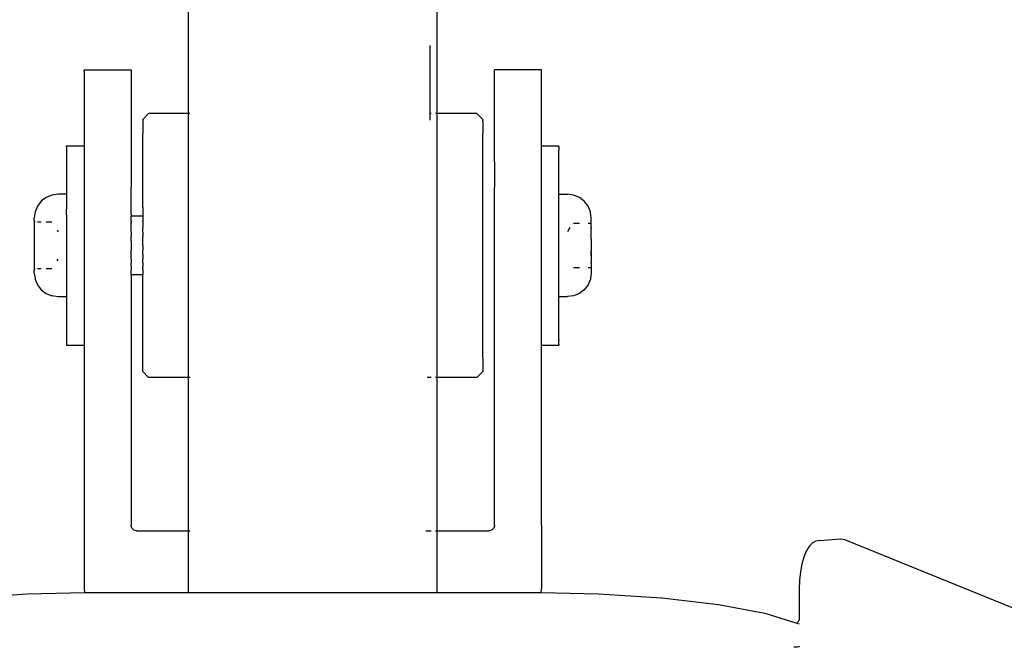
# Model space of a CAD drawing. Units: metres. Extents: x -2.26 to 1.54, y -2.4 to 2.69.
# Drawn here: x -0.41 to -0.24, y -0.3 to -0.19 of the extents above; entities that cross this region are included whole.
import ezdxf

# ---------------------------------------------------------------- set-up
doc = ezdxf.new("R2010")
doc.units = ezdxf.units.M

msp = doc.modelspace()

# ---------------------------------------------------------------- linework, layer by layer
for p, q in [((-0.38209, -0.20974), (-0.38209, -0.18393)), ((-0.33969, -0.20974), (-0.33969, -0.18393)), ((-0.34089, -0.20107), (-0.34089, -0.19812)), ((-0.34089, -0.20378), (-0.34089, -0.20107)), ((-0.39989, -0.2025), (-0.39989, -0.20225)), ((-0.39989, -0.20225), (-0.39189, -0.20225)), ((-0.39989, -0.2025), (-0.39989, -0.20349)), ((-0.39189, -0.20225), (-0.39189, -0.2025)), ((-0.39189, -0.2025), (-0.39189, -0.20349)), ((-0.32989, -0.2025), (-0.32989, -0.20225)), ((-0.32189, -0.20225), (-0.32989, -0.20225)), ((-0.32989, -0.20349), (-0.32989, -0.2025)), ((-0.32189, -0.2025), (-0.32189, -0.20225)), ((-0.32189, -0.20349), (-0.32189, -0.2025)), ((-0.39989, -0.20349), (-0.39989, -0.20518)), ((-0.39189, -0.20349), (-0.39189, -0.20518)), ((-0.34089, -0.20705), (-0.34089, -0.20378)), ((-0.32989, -0.20518), (-0.32989, -0.20349)), ((-0.32189, -0.20518), (-0.32189, -0.20349)), ((-0.39989, -0.20518), (-0.39989, -0.20754)), ((-0.39189, -0.20518), (-0.39189, -0.20754)), ((-0.32989, -0.20754), (-0.32989, -0.20518)), ((-0.32189, -0.20754), (-0.32189, -0.20518)), ((-0.39989, -0.20754), (-0.39989, -0.21051)), ((-0.39189, -0.20754), (-0.39189, -0.21051)), ((-0.34089, -0.20974), (-0.34089, -0.20705)), ((-0.32989, -0.21051), (-0.32989, -0.20754)), ((-0.32189, -0.21051), (-0.32189, -0.20754)), ((-0.38989, -0.21074), (-0.38889, -0.20974)), ((-0.38209, -0.20974), (-0.38889, -0.20974)), ((-0.38201, -0.20974), (-0.38209, -0.20974)), ((-0.38209, -0.21), (-0.38209, -0.20974)), ((-0.38184, -0.20974), (-0.38201, -0.20974)), ((-0.34093, -0.20974), (-0.34099, -0.20974)), ((-0.34089, -0.20974), (-0.34093, -0.20974)), ((-0.34068, -0.20974), (-0.34089, -0.20974)), ((-0.34089, -0.21), (-0.34089, -0.20974)), ((-0.33986, -0.20974), (-0.33994, -0.20974)), ((-0.33976, -0.20974), (-0.33986, -0.20974)), ((-0.33969, -0.20974), (-0.33976, -0.20974)), ((-0.33289, -0.20974), (-0.33969, -0.20974)), ((-0.33969, -0.21), (-0.33969, -0.20974)), ((-0.33289, -0.20974), (-0.33189, -0.21074)), ((-0.39989, -0.21051), (-0.39989, -0.21401)), ((-0.39189, -0.21051), (-0.39189, -0.21401)), ((-0.38989, -0.21074), (-0.38989, -0.21099)), ((-0.38989, -0.21099), (-0.38989, -0.21183)), ((-0.38209, -0.21004), (-0.38209, -0.21)), ((-0.38209, -0.21081), (-0.38209, -0.21004)), ((-0.38209, -0.21088), (-0.38209, -0.21081)), ((-0.38209, -0.21225), (-0.38209, -0.21088)), ((-0.34089, -0.21004), (-0.34089, -0.21)), ((-0.34089, -0.2108), (-0.34089, -0.21004)), ((-0.34089, -0.21088), (-0.34089, -0.2108)), ((-0.33969, -0.21004), (-0.33969, -0.21)), ((-0.33969, -0.21081), (-0.33969, -0.21004)), ((-0.33969, -0.21088), (-0.33969, -0.21081)), ((-0.33969, -0.21225), (-0.33969, -0.21088)), ((-0.33189, -0.21099), (-0.33189, -0.21074)), ((-0.33189, -0.21099), (-0.33189, -0.21183)), ((-0.32989, -0.21401), (-0.32989, -0.21051)), ((-0.32189, -0.21401), (-0.32189, -0.21051)), ((-0.38989, -0.21183), (-0.38989, -0.21313)), ((-0.38989, -0.21491), (-0.38989, -0.21313)), ((-0.38209, -0.21411), (-0.38209, -0.21225)), ((-0.33969, -0.21411), (-0.33969, -0.21225)), ((-0.33189, -0.21183), (-0.33189, -0.21313)), ((-0.33189, -0.21491), (-0.33189, -0.21313)), ((-0.39989, -0.21401), (-0.39989, -0.21524)), ((-0.39189, -0.21401), (-0.39189, -0.21797)), ((-0.38989, -0.21712), (-0.38989, -0.21491)), ((-0.38209, -0.21641), (-0.38209, -0.21411)), ((-0.33969, -0.21641), (-0.33969, -0.21411)), ((-0.33189, -0.21712), (-0.33189, -0.21491)), ((-0.32989, -0.21797), (-0.32989, -0.21401)), ((-0.32189, -0.21524), (-0.32189, -0.21401)), ((-0.40289, -0.21545), (-0.40289, -0.21524)), ((-0.40289, -0.21524), (-0.39989, -0.21524)), ((-0.40289, -0.21545), (-0.40289, -0.21607)), ((-0.40289, -0.21607), (-0.40289, -0.21709)), ((-0.39989, -0.21524), (-0.39989, -0.21545)), ((-0.39989, -0.21545), (-0.39989, -0.21607)), ((-0.39989, -0.21607), (-0.39989, -0.21709)), ((-0.38209, -0.21911), (-0.38209, -0.21641)), ((-0.33969, -0.21911), (-0.33969, -0.21641)), ((-0.32189, -0.21524), (-0.31889, -0.21524)), ((-0.32189, -0.21542), (-0.32189, -0.21524)), ((-0.32189, -0.21549), (-0.32189, -0.21542)), ((-0.32189, -0.216), (-0.32189, -0.21549)), ((-0.32189, -0.21699), (-0.32189, -0.216)), ((-0.31889, -0.21542), (-0.31889, -0.21524)), ((-0.31889, -0.21542), (-0.31889, -0.21549)), ((-0.31889, -0.21549), (-0.31889, -0.216)), ((-0.31889, -0.21699), (-0.31889, -0.216)), ((-0.40289, -0.21709), (-0.40289, -0.21849)), ((-0.39989, -0.21709), (-0.39989, -0.21797)), ((-0.39989, -0.21797), (-0.39989, -0.21849)), ((-0.39189, -0.21797), (-0.39189, -0.22227)), ((-0.38989, -0.21969), (-0.38989, -0.21712)), ((-0.33189, -0.21969), (-0.33189, -0.21712)), ((-0.32989, -0.21797), (-0.32989, -0.22227)), ((-0.32189, -0.21797), (-0.32189, -0.21699)), ((-0.32189, -0.21836), (-0.32189, -0.21797)), ((-0.32189, -0.22006), (-0.32189, -0.21836)), ((-0.31889, -0.21836), (-0.31889, -0.21699)), ((-0.31889, -0.22006), (-0.31889, -0.21836)), ((-0.40289, -0.21849), (-0.40289, -0.22022)), ((-0.39989, -0.21849), (-0.39989, -0.22022)), ((-0.38989, -0.22258), (-0.38989, -0.21969)), ((-0.38209, -0.22213), (-0.38209, -0.21911)), ((-0.33969, -0.22213), (-0.33969, -0.21911)), ((-0.33189, -0.22258), (-0.33189, -0.21969)), ((-0.40289, -0.22022), (-0.40289, -0.22225)), ((-0.39989, -0.22022), (-0.39989, -0.22227)), ((-0.32189, -0.22207), (-0.32189, -0.22006)), ((-0.31889, -0.22207), (-0.31889, -0.22006)), ((-0.40289, -0.22225), (-0.40289, -0.22349)), ((-0.39989, -0.22227), (-0.39989, -0.22452)), ((-0.39189, -0.22682), (-0.39189, -0.22227)), ((-0.38989, -0.2257), (-0.38989, -0.22258)), ((-0.38209, -0.2254), (-0.38209, -0.22213)), ((-0.33969, -0.2254), (-0.33969, -0.22213)), ((-0.33189, -0.2257), (-0.33189, -0.22258)), ((-0.32989, -0.22682), (-0.32989, -0.22227)), ((-0.32189, -0.22227), (-0.32189, -0.22207)), ((-0.32189, -0.22432), (-0.32189, -0.22227)), ((-0.31889, -0.22351), (-0.31889, -0.22207)), ((-0.4072, -0.22468), (-0.40784, -0.22552)), ((-0.40636, -0.22403), (-0.4072, -0.22468)), ((-0.40539, -0.22363), (-0.40636, -0.22403)), ((-0.40434, -0.22349), (-0.40539, -0.22363)), ((-0.40289, -0.22349), (-0.40434, -0.22349)), ((-0.40289, -0.22349), (-0.40289, -0.2236)), ((-0.40289, -0.2236), (-0.40289, -0.22392)), ((-0.40289, -0.22392), (-0.40289, -0.22444)), ((-0.40289, -0.22444), (-0.40289, -0.22452)), ((-0.40289, -0.22452), (-0.40289, -0.22516)), ((-0.39989, -0.22452), (-0.39989, -0.22682)), ((-0.32189, -0.22677), (-0.32189, -0.22432)), ((-0.31889, -0.22372), (-0.31889, -0.22351)), ((-0.31889, -0.22351), (-0.31744, -0.22351)), ((-0.31889, -0.22375), (-0.31889, -0.22372)), ((-0.31889, -0.22413), (-0.31889, -0.22375)), ((-0.31889, -0.22432), (-0.31889, -0.22413)), ((-0.31889, -0.22475), (-0.31889, -0.22432)), ((-0.31889, -0.22555), (-0.31889, -0.22475)), ((-0.31639, -0.22363), (-0.31744, -0.22351)), ((-0.31541, -0.22404), (-0.31639, -0.22363)), ((-0.31457, -0.22468), (-0.31541, -0.22404)), ((-0.31393, -0.22552), (-0.31457, -0.22468)), ((-0.40825, -0.22649), (-0.40839, -0.22754)), ((-0.40784, -0.22552), (-0.40825, -0.22649)), ((-0.40289, -0.22516), (-0.40289, -0.22605)), ((-0.40289, -0.22701), (-0.40289, -0.22605)), ((-0.38989, -0.2257), (-0.38989, -0.22724)), ((-0.38209, -0.22884), (-0.38209, -0.2254)), ((-0.33969, -0.22884), (-0.33969, -0.2254)), ((-0.33189, -0.22899), (-0.33189, -0.2257)), ((-0.31889, -0.22563), (-0.31889, -0.22555)), ((-0.31889, -0.22651), (-0.31889, -0.22563)), ((-0.31889, -0.22677), (-0.31889, -0.22651)), ((-0.31353, -0.2265), (-0.31393, -0.22552)), ((-0.31353, -0.22664), (-0.31353, -0.2265)), ((-0.31353, -0.22674), (-0.31353, -0.22664)), ((-0.31348, -0.22702), (-0.31353, -0.22674)), ((-0.40839, -0.22777), (-0.40839, -0.22754)), ((-0.40839, -0.22805), (-0.40839, -0.22777)), ((-0.40839, -0.22805), (-0.40839, -0.22828)), ((-0.40833, -0.22827), (-0.40839, -0.22828)), ((-0.40839, -0.22828), (-0.40839, -0.22833)), ((-0.40839, -0.22833), (-0.40839, -0.22867)), ((-0.40828, -0.22828), (-0.40833, -0.22827)), ((-0.40825, -0.22828), (-0.40828, -0.22828)), ((-0.4072, -0.22828), (-0.40784, -0.22828)), ((-0.40539, -0.22828), (-0.40636, -0.22828)), ((-0.40289, -0.22701), (-0.40289, -0.2271)), ((-0.40289, -0.2271), (-0.40289, -0.22827)), ((-0.40289, -0.22827), (-0.40289, -0.22954)), ((-0.39989, -0.22682), (-0.39989, -0.22699)), ((-0.39989, -0.22699), (-0.39989, -0.22958)), ((-0.39189, -0.22682), (-0.39189, -0.22724)), ((-0.38989, -0.22724), (-0.39189, -0.22724)), ((-0.39189, -0.22729), (-0.39189, -0.22724)), ((-0.39189, -0.22739), (-0.39189, -0.22729)), ((-0.39189, -0.22744), (-0.39189, -0.22739)), ((-0.39189, -0.22751), (-0.39189, -0.22744)), ((-0.39189, -0.22768), (-0.39189, -0.22751)), ((-0.39189, -0.22779), (-0.39189, -0.22768)), ((-0.39189, -0.22802), (-0.39189, -0.22779)), ((-0.39189, -0.22802), (-0.39189, -0.22815)), ((-0.39189, -0.2282), (-0.39189, -0.22815)), ((-0.39189, -0.2282), (-0.39189, -0.22844)), ((-0.38989, -0.22724), (-0.38989, -0.22729)), ((-0.38989, -0.22729), (-0.38989, -0.22742)), ((-0.38989, -0.22742), (-0.38989, -0.22745)), ((-0.38989, -0.22745), (-0.38989, -0.22751)), ((-0.38989, -0.22751), (-0.38989, -0.22771)), ((-0.38989, -0.22771), (-0.38989, -0.22779)), ((-0.38989, -0.22779), (-0.38989, -0.22806)), ((-0.38989, -0.22816), (-0.38989, -0.22806)), ((-0.38989, -0.22816), (-0.38989, -0.2282)), ((-0.38989, -0.2282), (-0.38989, -0.2285)), ((-0.32989, -0.27993), (-0.32989, -0.22682)), ((-0.32189, -0.22682), (-0.32189, -0.22677)), ((-0.32189, -0.22936), (-0.32189, -0.22682)), ((-0.31889, -0.22762), (-0.31889, -0.22677)), ((-0.31889, -0.22883), (-0.31889, -0.22762)), ((-0.31339, -0.22756), (-0.31348, -0.22702)), ((-0.3134, -0.22785), (-0.31339, -0.22766)), ((-0.31339, -0.22789), (-0.3134, -0.22785)), ((-0.31339, -0.22766), (-0.31339, -0.22756)), ((-0.31339, -0.22822), (-0.31339, -0.22789)), ((-0.31339, -0.22825), (-0.31339, -0.22822)), ((-0.31339, -0.22845), (-0.31339, -0.22825)), ((-0.40839, -0.22867), (-0.40839, -0.22892)), ((-0.40839, -0.22892), (-0.40839, -0.22905)), ((-0.40839, -0.22905), (-0.40839, -0.22948)), ((-0.40839, -0.22948), (-0.40839, -0.23011)), ((-0.40839, -0.23011), (-0.40839, -0.23026)), ((-0.4045, -0.22961), (-0.40434, -0.22989)), ((-0.40289, -0.22954), (-0.40289, -0.22958)), ((-0.40289, -0.22958), (-0.40289, -0.23087)), ((-0.39989, -0.22958), (-0.39989, -0.23224)), ((-0.39189, -0.22859), (-0.39189, -0.22844)), ((-0.39189, -0.2287), (-0.39189, -0.22859)), ((-0.39189, -0.22877), (-0.39189, -0.2287)), ((-0.39189, -0.2291), (-0.39189, -0.22877)), ((-0.39189, -0.2293), (-0.39189, -0.2291)), ((-0.39189, -0.22997), (-0.39189, -0.2293)), ((-0.39189, -0.22997), (-0.39189, -0.2307)), ((-0.38989, -0.2285), (-0.38989, -0.22862)), ((-0.38989, -0.22862), (-0.38989, -0.2287)), ((-0.38989, -0.2287), (-0.38989, -0.22877)), ((-0.38989, -0.22877), (-0.38989, -0.22899)), ((-0.38989, -0.22899), (-0.38989, -0.22915)), ((-0.38989, -0.2293), (-0.38989, -0.22915)), ((-0.38989, -0.22997), (-0.38989, -0.2293)), ((-0.38989, -0.22997), (-0.38989, -0.2307)), ((-0.38209, -0.23236), (-0.38209, -0.22884)), ((-0.33969, -0.23236), (-0.33969, -0.22884)), ((-0.33189, -0.23235), (-0.33189, -0.22899)), ((-0.32189, -0.23201), (-0.32189, -0.22936)), ((-0.31889, -0.22936), (-0.31889, -0.22883)), ((-0.31889, -0.23014), (-0.31889, -0.22936)), ((-0.31703, -0.22919), (-0.31744, -0.2299)), ((-0.31639, -0.22845), (-0.31627, -0.22845)), ((-0.31627, -0.22845), (-0.31541, -0.22845)), ((-0.31393, -0.22845), (-0.31353, -0.22845)), ((-0.31353, -0.22845), (-0.31348, -0.22845)), ((-0.31348, -0.22845), (-0.31343, -0.22845)), ((-0.31343, -0.22845), (-0.31339, -0.22845)), ((-0.31339, -0.22865), (-0.31339, -0.22845)), ((-0.31339, -0.22916), (-0.31339, -0.22865)), ((-0.31339, -0.22916), (-0.31339, -0.22935)), ((-0.31339, -0.22976), (-0.31339, -0.22935)), ((-0.31339, -0.23041), (-0.31339, -0.22976)), ((-0.40839, -0.23026), (-0.40839, -0.23079)), ((-0.40839, -0.23079), (-0.40839, -0.23151)), ((-0.40839, -0.23151), (-0.40839, -0.23224)), ((-0.40289, -0.23087), (-0.40289, -0.23224)), ((-0.39189, -0.23146), (-0.39189, -0.2307)), ((-0.39189, -0.23146), (-0.39189, -0.23224)), ((-0.38989, -0.23146), (-0.38989, -0.2307)), ((-0.38989, -0.23224), (-0.38989, -0.23146)), ((-0.31889, -0.23149), (-0.31889, -0.23014)), ((-0.31889, -0.23201), (-0.31889, -0.23149)), ((-0.31339, -0.23047), (-0.31339, -0.23041)), ((-0.31339, -0.23111), (-0.31339, -0.23047)), ((-0.31339, -0.23111), (-0.31339, -0.23118)), ((-0.31339, -0.23118), (-0.31339, -0.23134)), ((-0.31339, -0.23134), (-0.31339, -0.23172)), ((-0.31339, -0.23172), (-0.31339, -0.23184)), ((-0.40839, -0.23224), (-0.40839, -0.23298)), ((-0.40839, -0.23298), (-0.40839, -0.23369)), ((-0.40289, -0.23224), (-0.40289, -0.23361)), ((-0.39989, -0.23224), (-0.39989, -0.2349)), ((-0.39189, -0.23224), (-0.39189, -0.23302)), ((-0.39189, -0.23379), (-0.39189, -0.23302)), ((-0.38989, -0.23224), (-0.38989, -0.23235)), ((-0.38989, -0.23235), (-0.38989, -0.23302)), ((-0.38989, -0.23379), (-0.38989, -0.23302)), ((-0.38209, -0.23588), (-0.38209, -0.23236)), ((-0.33969, -0.23588), (-0.33969, -0.23236)), ((-0.33189, -0.23571), (-0.33189, -0.23235)), ((-0.32189, -0.23468), (-0.32189, -0.23201)), ((-0.31889, -0.23287), (-0.31889, -0.23201)), ((-0.31889, -0.23422), (-0.31889, -0.23287)), ((-0.31342, -0.2339), (-0.31339, -0.23337)), ((-0.31339, -0.23184), (-0.31339, -0.23227)), ((-0.31339, -0.23227), (-0.31339, -0.23258)), ((-0.31339, -0.23258), (-0.31339, -0.23283)), ((-0.31339, -0.23283), (-0.31339, -0.23314)), ((-0.31339, -0.23331), (-0.31339, -0.23314)), ((-0.31339, -0.23331), (-0.31339, -0.23337)), ((-0.31339, -0.23337), (-0.31339, -0.2339)), ((-0.40839, -0.23369), (-0.40839, -0.23422)), ((-0.40839, -0.23422), (-0.40839, -0.23437)), ((-0.40839, -0.23437), (-0.40839, -0.235)), ((-0.40839, -0.235), (-0.40839, -0.23556)), ((-0.4045, -0.23487), (-0.40434, -0.23459)), ((-0.40289, -0.23361), (-0.40289, -0.2349)), ((-0.40289, -0.2349), (-0.40289, -0.23494)), ((-0.40289, -0.23494), (-0.40289, -0.23621)), ((-0.39989, -0.2349), (-0.39989, -0.23749)), ((-0.39189, -0.23451), (-0.39189, -0.23379)), ((-0.39189, -0.23451), (-0.39189, -0.23518)), ((-0.38989, -0.23379), (-0.38989, -0.23451)), ((-0.38989, -0.23518), (-0.38989, -0.23451)), ((-0.32189, -0.23728), (-0.32189, -0.23468)), ((-0.31889, -0.23468), (-0.31889, -0.23422)), ((-0.31889, -0.23553), (-0.31889, -0.23468)), ((-0.3134, -0.23398), (-0.31342, -0.2339)), ((-0.31339, -0.2339), (-0.3134, -0.23398)), ((-0.31339, -0.23401), (-0.3134, -0.23398)), ((-0.31339, -0.23401), (-0.31339, -0.2344)), ((-0.31339, -0.2344), (-0.31339, -0.23467)), ((-0.31339, -0.23467), (-0.31339, -0.23488)), ((-0.31339, -0.23488), (-0.31339, -0.23513)), ((-0.31339, -0.23532), (-0.31339, -0.23513)), ((-0.40839, -0.23556), (-0.40839, -0.23604)), ((-0.40839, -0.23604), (-0.40839, -0.2362)), ((-0.40839, -0.2362), (-0.40839, -0.23643)), ((-0.40833, -0.2362), (-0.40839, -0.2362)), ((-0.40839, -0.23694), (-0.40839, -0.23643)), ((-0.4083, -0.2362), (-0.40833, -0.2362)), ((-0.40825, -0.2362), (-0.4083, -0.2362)), ((-0.4072, -0.2362), (-0.40784, -0.2362)), ((-0.40539, -0.2362), (-0.40636, -0.2362)), ((-0.40289, -0.23621), (-0.40289, -0.23738)), ((-0.39189, -0.23578), (-0.39189, -0.23518)), ((-0.39189, -0.23578), (-0.39189, -0.23629)), ((-0.39189, -0.2367), (-0.39189, -0.23629)), ((-0.39189, -0.237), (-0.39189, -0.2367)), ((-0.38989, -0.23518), (-0.38989, -0.23571)), ((-0.38989, -0.23571), (-0.38989, -0.23578)), ((-0.38989, -0.23629), (-0.38989, -0.23578)), ((-0.38989, -0.23629), (-0.38989, -0.2367)), ((-0.38989, -0.2367), (-0.38989, -0.237)), ((-0.38209, -0.2393), (-0.38209, -0.23588)), ((-0.33969, -0.2393), (-0.33969, -0.23588)), ((-0.33189, -0.23899), (-0.33189, -0.23571)), ((-0.31889, -0.23676), (-0.31889, -0.23553)), ((-0.31889, -0.23728), (-0.31889, -0.23676)), ((-0.31541, -0.23603), (-0.31639, -0.23603)), ((-0.31353, -0.23603), (-0.31393, -0.23603)), ((-0.31348, -0.23603), (-0.31353, -0.23603)), ((-0.31343, -0.23603), (-0.31348, -0.23603)), ((-0.31339, -0.23603), (-0.31343, -0.23603)), ((-0.31339, -0.2366), (-0.3134, -0.23664)), ((-0.3134, -0.23664), (-0.31339, -0.23682)), ((-0.31339, -0.23532), (-0.31339, -0.23584)), ((-0.31339, -0.23584), (-0.31339, -0.23603)), ((-0.31339, -0.23603), (-0.31339, -0.23623)), ((-0.31339, -0.23623), (-0.31339, -0.23627)), ((-0.31339, -0.23627), (-0.31339, -0.2366)), ((-0.31339, -0.23682), (-0.31339, -0.23692)), ((-0.40839, -0.23694), (-0.40825, -0.23779)), ((-0.40825, -0.23779), (-0.40825, -0.23799)), ((-0.40825, -0.23799), (-0.40784, -0.23897)), ((-0.40289, -0.23738), (-0.40289, -0.23747)), ((-0.40289, -0.23747), (-0.40289, -0.23843)), ((-0.40289, -0.23843), (-0.40289, -0.23932)), ((-0.39989, -0.23749), (-0.39989, -0.23996)), ((-0.39189, -0.23718), (-0.39189, -0.237)), ((-0.39189, -0.23724), (-0.39189, -0.23718)), ((-0.38989, -0.23724), (-0.39189, -0.23724)), ((-0.39189, -0.23724), (-0.39189, -0.27993)), ((-0.38989, -0.237), (-0.38989, -0.23718)), ((-0.38989, -0.23718), (-0.38989, -0.23724)), ((-0.38989, -0.23899), (-0.38989, -0.23724)), ((-0.32189, -0.23976), (-0.32189, -0.23728)), ((-0.31889, -0.23788), (-0.31889, -0.23728)), ((-0.31889, -0.23885), (-0.31889, -0.23788)), ((-0.31353, -0.23799), (-0.31393, -0.23896)), ((-0.31348, -0.23746), (-0.31353, -0.23774)), ((-0.31353, -0.23774), (-0.31353, -0.23784)), ((-0.31353, -0.23784), (-0.31353, -0.23799)), ((-0.31339, -0.23692), (-0.31348, -0.23746)), ((-0.40784, -0.23897), (-0.4072, -0.2398)), ((-0.4072, -0.2398), (-0.40636, -0.24045)), ((-0.40289, -0.23932), (-0.40289, -0.23996)), ((-0.40289, -0.23996), (-0.40289, -0.24004)), ((-0.40289, -0.24004), (-0.40289, -0.24056)), ((-0.39989, -0.23996), (-0.39989, -0.24223)), ((-0.38989, -0.2421), (-0.38989, -0.23899)), ((-0.38209, -0.24256), (-0.38209, -0.2393)), ((-0.33969, -0.24256), (-0.33969, -0.2393)), ((-0.33189, -0.2421), (-0.33189, -0.23899)), ((-0.32189, -0.24205), (-0.32189, -0.23976)), ((-0.31889, -0.23893), (-0.31889, -0.23885)), ((-0.31889, -0.23967), (-0.31889, -0.23893)), ((-0.31889, -0.23976), (-0.31889, -0.23967)), ((-0.31889, -0.2403), (-0.31889, -0.23976)), ((-0.31457, -0.2398), (-0.31541, -0.24044)), ((-0.31393, -0.23896), (-0.31457, -0.2398)), ((-0.40636, -0.24045), (-0.40539, -0.24085)), ((-0.40434, -0.24099), (-0.40539, -0.24085)), ((-0.40289, -0.24099), (-0.40434, -0.24099)), ((-0.40289, -0.24056), (-0.40289, -0.24088)), ((-0.40289, -0.24088), (-0.40289, -0.24099)), ((-0.40289, -0.24099), (-0.40289, -0.24223)), ((-0.31889, -0.24035), (-0.31889, -0.2403)), ((-0.31889, -0.24073), (-0.31889, -0.24035)), ((-0.31889, -0.24076), (-0.31889, -0.24073)), ((-0.31889, -0.24096), (-0.31889, -0.24076)), ((-0.31889, -0.24096), (-0.31744, -0.24097)), ((-0.31889, -0.24205), (-0.31889, -0.24096)), ((-0.31639, -0.24085), (-0.31744, -0.24097)), ((-0.31541, -0.24044), (-0.31639, -0.24085)), ((-0.40289, -0.24223), (-0.40289, -0.24426)), ((-0.39989, -0.24223), (-0.39989, -0.24426)), ((-0.38989, -0.24497), (-0.38989, -0.2421)), ((-0.38209, -0.24556), (-0.38209, -0.24256)), ((-0.33969, -0.24556), (-0.33969, -0.24256)), ((-0.33189, -0.24497), (-0.33189, -0.2421)), ((-0.32189, -0.2441), (-0.32189, -0.24205)), ((-0.31889, -0.2441), (-0.31889, -0.24205)), ((-0.40289, -0.24426), (-0.40289, -0.24599)), ((-0.39989, -0.24426), (-0.39989, -0.24599)), ((-0.38989, -0.24752), (-0.38989, -0.24497)), ((-0.33189, -0.24752), (-0.33189, -0.24497)), ((-0.32189, -0.24586), (-0.32189, -0.2441)), ((-0.31889, -0.24586), (-0.31889, -0.2441)), ((-0.40289, -0.24599), (-0.40289, -0.24739)), ((-0.39989, -0.24599), (-0.39989, -0.24739)), ((-0.38209, -0.24823), (-0.38209, -0.24556)), ((-0.33969, -0.24823), (-0.33969, -0.24556)), ((-0.32189, -0.24728), (-0.32189, -0.24586)), ((-0.31889, -0.24728), (-0.31889, -0.24586)), ((-0.40289, -0.24739), (-0.40289, -0.24841)), ((-0.40289, -0.24841), (-0.40289, -0.24903)), ((-0.39989, -0.24739), (-0.39989, -0.24841)), ((-0.39989, -0.24841), (-0.39989, -0.24903)), ((-0.38989, -0.2497), (-0.38989, -0.24752)), ((-0.38209, -0.25051), (-0.38209, -0.24823)), ((-0.33969, -0.25051), (-0.33969, -0.24823)), ((-0.33189, -0.2497), (-0.33189, -0.24752)), ((-0.32189, -0.24834), (-0.32189, -0.24728)), ((-0.32189, -0.24848), (-0.32189, -0.24834)), ((-0.32189, -0.24899), (-0.32189, -0.24848)), ((-0.31889, -0.24834), (-0.31889, -0.24728)), ((-0.31889, -0.24834), (-0.31889, -0.24848)), ((-0.31889, -0.24899), (-0.31889, -0.24848)), ((-0.40289, -0.24903), (-0.40289, -0.24924)), ((-0.40289, -0.24924), (-0.39989, -0.24924)), ((-0.39989, -0.24903), (-0.39989, -0.24924)), ((-0.39989, -0.24924), (-0.39989, -0.27993)), ((-0.38989, -0.25145), (-0.38989, -0.2497)), ((-0.33189, -0.25145), (-0.33189, -0.2497)), ((-0.32189, -0.24907), (-0.32189, -0.24899)), ((-0.32189, -0.24924), (-0.32189, -0.24907)), ((-0.32189, -0.24924), (-0.31889, -0.24924)), ((-0.32189, -0.27993), (-0.32189, -0.24924)), ((-0.31889, -0.24907), (-0.31889, -0.24899)), ((-0.31889, -0.24907), (-0.31889, -0.24924)), ((-0.38989, -0.25272), (-0.38989, -0.25145)), ((-0.38209, -0.25234), (-0.38209, -0.25051)), ((-0.33969, -0.25234), (-0.33969, -0.25051)), ((-0.33189, -0.25145), (-0.33189, -0.25272)), ((-0.38989, -0.25349), (-0.38989, -0.25272)), ((-0.38989, -0.25374), (-0.38989, -0.25349)), ((-0.38209, -0.25367), (-0.38209, -0.25234)), ((-0.33969, -0.25367), (-0.33969, -0.25234)), ((-0.33189, -0.25272), (-0.33189, -0.25349)), ((-0.33189, -0.25349), (-0.33189, -0.25374)), ((-0.38989, -0.25374), (-0.38889, -0.25474)), ((-0.38209, -0.25474), (-0.38889, -0.25474)), ((-0.38209, -0.25445), (-0.38209, -0.25367)), ((-0.38209, -0.25448), (-0.38209, -0.25445)), ((-0.38209, -0.25474), (-0.38209, -0.25448)), ((-0.38209, -0.28091), (-0.38209, -0.25474)), ((-0.38197, -0.25474), (-0.38209, -0.25474)), ((-0.38193, -0.25474), (-0.38197, -0.25474)), ((-0.38183, -0.25474), (-0.38193, -0.25474)), ((-0.34114, -0.25474), (-0.34136, -0.25474)), ((-0.3407, -0.25474), (-0.34114, -0.25474)), ((-0.33983, -0.25474), (-0.33994, -0.25474)), ((-0.33983, -0.25474), (-0.33969, -0.25474)), ((-0.33969, -0.25445), (-0.33969, -0.25367)), ((-0.33969, -0.25448), (-0.33969, -0.25445)), ((-0.33969, -0.25474), (-0.33969, -0.25448)), ((-0.33969, -0.28091), (-0.33969, -0.25474)), ((-0.33289, -0.25474), (-0.33969, -0.25474)), ((-0.33289, -0.25474), (-0.33189, -0.25374)), ((-0.39989, -0.27993), (-0.39989, -0.29077)), ((-0.39188, -0.28008), (-0.39189, -0.27993)), ((-0.39184, -0.28023), (-0.39188, -0.28008)), ((-0.39178, -0.28038), (-0.39184, -0.28023)), ((-0.3917, -0.28051), (-0.39178, -0.28038)), ((-0.33, -0.28038), (-0.33008, -0.28051)), ((-0.32994, -0.28023), (-0.33, -0.28038)), ((-0.3299, -0.28008), (-0.32994, -0.28023)), ((-0.32989, -0.27993), (-0.3299, -0.28008)), ((-0.32189, -0.27993), (-0.32189, -0.29077)), ((-0.39159, -0.28062), (-0.3917, -0.28051)), ((-0.39148, -0.28073), (-0.39159, -0.28062)), ((-0.39134, -0.28081), (-0.39148, -0.28073)), ((-0.3912, -0.28086), (-0.39134, -0.28081)), ((-0.39104, -0.2809), (-0.3912, -0.28086)), ((-0.39089, -0.28091), (-0.39104, -0.2809)), ((-0.39089, -0.28091), (-0.38209, -0.28091)), ((-0.38209, -0.28878), (-0.38209, -0.28091)), ((-0.38209, -0.28091), (-0.38202, -0.28091)), ((-0.38202, -0.28091), (-0.38189, -0.28091)), ((-0.38189, -0.28091), (-0.38183, -0.28091)), ((-0.34158, -0.28091), (-0.34096, -0.28091)), ((-0.34096, -0.28091), (-0.34071, -0.28091)), ((-0.33994, -0.28091), (-0.33988, -0.28091)), ((-0.33988, -0.28091), (-0.33975, -0.28091)), ((-0.33975, -0.28091), (-0.33969, -0.28091)), ((-0.33969, -0.28878), (-0.33969, -0.28091)), ((-0.33969, -0.28091), (-0.33089, -0.28091)), ((-0.33073, -0.2809), (-0.33089, -0.28091)), ((-0.33058, -0.28086), (-0.33073, -0.2809)), ((-0.33043, -0.28081), (-0.33058, -0.28086)), ((-0.3303, -0.28073), (-0.33043, -0.28081)), ((-0.33018, -0.28062), (-0.3303, -0.28073)), ((-0.33008, -0.28051), (-0.33018, -0.28062)), ((-0.27622, -0.2836), (-0.27671, -0.28441)), ((-0.27568, -0.28302), (-0.27622, -0.2836)), ((-0.27509, -0.28267), (-0.27568, -0.28302)), ((-0.27447, -0.28256), (-0.27509, -0.28267)), ((-0.27447, -0.28256), (-0.27082, -0.28227)), ((-0.27082, -0.28227), (-0.27018, -0.2824)), ((-0.27018, -0.2824), (-0.22561, -0.30051)), ((-0.27712, -0.28541), (-0.27746, -0.2866)), ((-0.27671, -0.28441), (-0.27712, -0.28541)), ((-0.27746, -0.2866), (-0.2777, -0.28792)), ((-0.38209, -0.29142), (-0.38209, -0.28878)), ((-0.33969, -0.29142), (-0.33969, -0.28878)), ((-0.2777, -0.28792), (-0.27785, -0.28936)), ((-0.27785, -0.28936), (-0.2779, -0.29088)), ((-0.42043, -0.29236), (-0.40961, -0.29166)), ((-0.40961, -0.29166), (-0.39983, -0.29145)), ((-0.39989, -0.29077), (-0.39983, -0.29145)), ((-0.39983, -0.29145), (-0.39978, -0.29145)), ((-0.39978, -0.29145), (-0.39945, -0.29144)), ((-0.39945, -0.29144), (-0.39891, -0.29143)), ((-0.39891, -0.29143), (-0.39819, -0.29142)), ((-0.39819, -0.29142), (-0.39725, -0.29142)), ((-0.39725, -0.29142), (-0.39618, -0.29142)), ((-0.39618, -0.29142), (-0.39497, -0.29142)), ((-0.39497, -0.29142), (-0.39367, -0.29142)), ((-0.39367, -0.29142), (-0.3923, -0.29142)), ((-0.3923, -0.29142), (-0.39089, -0.29142)), ((-0.39089, -0.29142), (-0.38209, -0.29142)), ((-0.38209, -0.29142), (-0.38204, -0.29142)), ((-0.38204, -0.29142), (-0.38187, -0.29142)), ((-0.38187, -0.29142), (-0.38183, -0.29142)), ((-0.38183, -0.29142), (-0.38123, -0.29142)), ((-0.38123, -0.29142), (-0.38106, -0.29142)), ((-0.38106, -0.29142), (-0.38079, -0.29142)), ((-0.38079, -0.29142), (-0.37982, -0.29142)), ((-0.37982, -0.29142), (-0.37943, -0.29142)), ((-0.37943, -0.29142), (-0.37814, -0.29142)), ((-0.37814, -0.29142), (-0.37658, -0.29142)), ((-0.37658, -0.29142), (-0.37608, -0.29142)), ((-0.37608, -0.29142), (-0.37553, -0.29142)), ((-0.37553, -0.29142), (-0.37373, -0.29142)), ((-0.37373, -0.29142), (-0.37175, -0.29142)), ((-0.37175, -0.29142), (-0.3711, -0.29142)), ((-0.3711, -0.29142), (-0.37039, -0.29142)), ((-0.37039, -0.29142), (-0.36827, -0.29142)), ((-0.36827, -0.29142), (-0.3675, -0.29142)), ((-0.3675, -0.29142), (-0.36617, -0.29142)), ((-0.36617, -0.29142), (-0.36394, -0.29142)), ((-0.36394, -0.29142), (-0.36342, -0.29142)), ((-0.36342, -0.29142), (-0.36115, -0.29142)), ((-0.36115, -0.29142), (-0.36089, -0.29142)), ((-0.36089, -0.29142), (-0.36062, -0.29142)), ((-0.36062, -0.29142), (-0.3601, -0.29142)), ((-0.3601, -0.29142), (-0.35783, -0.29142)), ((-0.35783, -0.29142), (-0.35731, -0.29142)), ((-0.35731, -0.29142), (-0.35649, -0.29142)), ((-0.35649, -0.29142), (-0.35428, -0.29142)), ((-0.35428, -0.29142), (-0.35351, -0.29142)), ((-0.35351, -0.29142), (-0.35279, -0.29142)), ((-0.35279, -0.29142), (-0.35067, -0.29142)), ((-0.35067, -0.29142), (-0.35002, -0.29142)), ((-0.35002, -0.29142), (-0.34805, -0.29142)), ((-0.34805, -0.29142), (-0.34748, -0.29142)), ((-0.34748, -0.29142), (-0.34569, -0.29142)), ((-0.34569, -0.29142), (-0.3452, -0.29142)), ((-0.3452, -0.29142), (-0.34364, -0.29142)), ((-0.34364, -0.29142), (-0.34324, -0.29142)), ((-0.34324, -0.29142), (-0.34196, -0.29142)), ((-0.34196, -0.29142), (-0.34167, -0.29142)), ((-0.34167, -0.29142), (-0.34089, -0.29142)), ((-0.34089, -0.29142), (-0.34071, -0.29142)), ((-0.34071, -0.29142), (-0.34055, -0.29142)), ((-0.34055, -0.29142), (-0.33995, -0.29142)), ((-0.33995, -0.29142), (-0.33989, -0.29142)), ((-0.33989, -0.29142), (-0.33973, -0.29142)), ((-0.33973, -0.29142), (-0.33969, -0.29142)), ((-0.33969, -0.29142), (-0.33089, -0.29142)), ((-0.33089, -0.29142), (-0.32948, -0.29142)), ((-0.32948, -0.29142), (-0.32811, -0.29142)), ((-0.32811, -0.29142), (-0.3268, -0.29142)), ((-0.3268, -0.29142), (-0.3256, -0.29142)), ((-0.3256, -0.29142), (-0.32452, -0.29142)), ((-0.32452, -0.29142), (-0.32358, -0.29142)), ((-0.32358, -0.29142), (-0.32287, -0.29143)), ((-0.32287, -0.29143), (-0.32233, -0.29144)), ((-0.32233, -0.29144), (-0.322, -0.29145)), ((-0.322, -0.29145), (-0.32194, -0.29145)), ((-0.32194, -0.29145), (-0.32189, -0.29077)), ((-0.32194, -0.29145), (-0.31216, -0.29166)), ((-0.31216, -0.29166), (-0.30135, -0.29236)), ((-0.2779, -0.29088), (-0.2779, -0.2958)), ((-0.30135, -0.29236), (-0.2917, -0.29349)), ((-0.2917, -0.29349), (-0.28375, -0.29499)), ((-0.28375, -0.29499), (-0.27832, -0.29665)), ((-0.27828, -0.29662), (-0.27832, -0.29665)), ((-0.27832, -0.29665), (-0.2779, -0.29678)), ((-0.27817, -0.29651), (-0.27828, -0.29662)), ((-0.27807, -0.29639), (-0.27817, -0.29651)), ((-0.278, -0.29625), (-0.27807, -0.29639)), ((-0.27794, -0.29611), (-0.278, -0.29625)), ((-0.27791, -0.29595), (-0.27794, -0.29611)), ((-0.2779, -0.2958), (-0.27791, -0.29595)), ((-0.2779, -0.30062), (-0.2779, -0.30072)), ((-0.27863, -0.30077), (-0.27881, -0.30079)), ((-0.27845, -0.30074), (-0.27863, -0.30077)), ((-0.27841, -0.30076), (-0.27845, -0.30074)), ((-0.27819, -0.30074), (-0.27841, -0.30076)), ((-0.27795, -0.30072), (-0.27819, -0.30074)), ((-0.2779, -0.30072), (-0.27795, -0.30072))]:
    msp.add_line(p, q)

doc.saveas('drawing.dxf')
